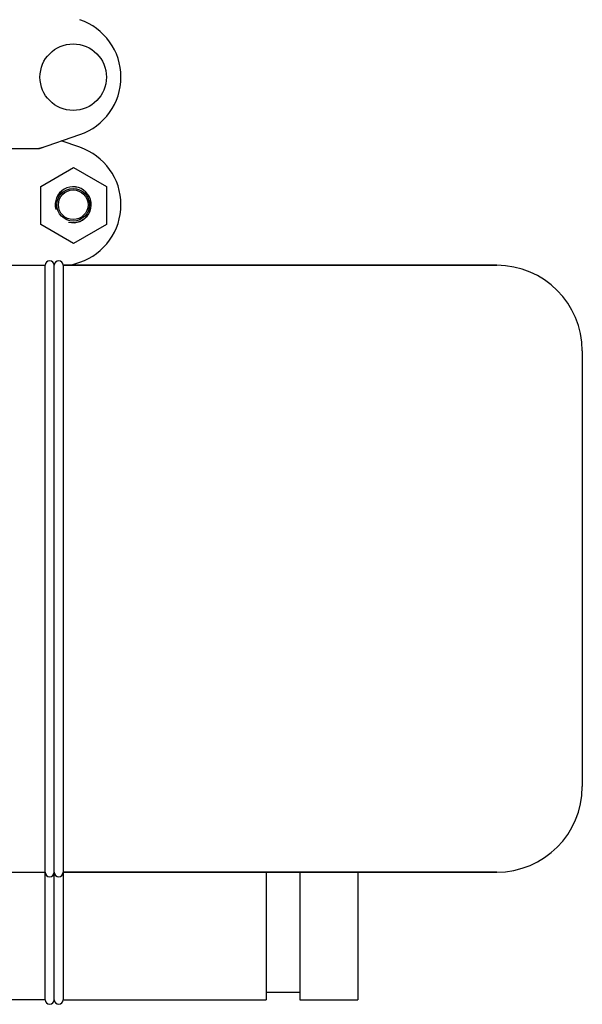
# Model space of a CAD drawing. Units: millimetres. Extents: x 860 to 4770, y 1011 to 6421.
# Drawn here: x 2739 to 2924, y 4486 to 4810 of the extents above; entities that cross this region are included whole.
import ezdxf

# ---------------------------------------------------------------- set-up
doc = ezdxf.new("R2010")
doc.units = ezdxf.units.MM

msp = doc.modelspace()

# ---------------------------------------------------------------- linework, layer by layer
for p, q in [((2745.3, 4767.82), (2758.64, 4772.35)), ((2758.64, 4768.18), (2752.49, 4770.26)), ((2635.31, 4767.79), (2745.1, 4767.79)), ((2745.75, 4755.27), (2756.58, 4761.52)), ((2756.58, 4761.52), (2767.4, 4755.27)), ((2745.75, 4742.77), (2745.75, 4755.27)), ((2767.4, 4755.27), (2767.4, 4742.77)), ((2756.58, 4736.52), (2745.75, 4742.77)), ((2767.4, 4742.77), (2756.58, 4736.52)), ((2734.65, 4729.29), (2747.2, 4729.29)), ((2747.2, 4487.24), (2747.2, 4729.29)), ((2750.2, 4487.24), (2750.2, 4729.29)), ((2896, 4729.29), (2753.2, 4729.29)), ((2753.2, 4729.29), (2896, 4729.29)), ((2753.2, 4729.29), (2753.2, 4529.29)), ((2755.65, 4729.29), (2758.64, 4730.3)), ((2924.2, 4701.09), (2924.2, 4557.49)), ((2665.2, 4529.29), (2747.2, 4529.29)), ((2750.2, 4487.24), (2750.2, 4529.29)), ((2896, 4529.29), (2753.2, 4529.29)), ((2753.2, 4529.29), (2896, 4529.29)), ((2753.2, 4529.29), (2753.2, 4487.24)), ((2820.02, 4529.29), (2820.02, 4487.24)), ((2831.15, 4529.29), (2831.15, 4487.24)), ((2850.2, 4529.29), (2850.2, 4487.24)), ((2831.15, 4489.58), (2820.02, 4489.58)), ((2747.2, 4487.24), (2665.2, 4487.24)), ((2753.2, 4487.24), (2820.02, 4487.24)), ((2753.2, 4487.24), (2820.02, 4487.24)), ((2831.15, 4487.24), (2850.2, 4487.24)), ((2831.15, 4487.24), (2850.2, 4487.24))]:
    msp.add_line(p, q)
for centre, radius in [((2756.45, 4791.29), 10.94), ((2756.45, 4749.24), 5.38), ((2756.45, 4749.24), 4.88)]:
    msp.add_circle(centre, radius)
for centre, radius, start, end in [((2752.2, 4791.29), 20, 288.7612, 71.2388), ((2745.1, 4768.44), 0.654, 270.0629, 288.6983), ((2752.2, 4749.24), 20, 288.7612, 71.2388), ((2756.45, 4749.24), 5.92, 255, 195), ((2756.45, 4749.24), 5.9, 255, 195), ((2748.7, 4729.29), 1.5, 0, 180), ((2751.7, 4729.29), 1.5, 0, 180), ((2896, 4701.09), 28.2, 0, 90), ((2896, 4557.49), 28.2, 270, 0), ((2748.7, 4529.29), 1.5, 180, 0), ((2751.7, 4529.29), 1.5, 180, 0), ((2748.7, 4487.24), 1.5, 180, 0), ((2748.7, 4487.24), 1.5, 180, 0), ((2751.7, 4487.24), 1.5, 180, 0)]:
    msp.add_arc(centre, radius, start, end)
msp.add_ellipse((2743.75, 4776.58), major_axis=(-1.43, 8.68), ratio=0.95277, start_param=2.985475, end_param=3.297711)

doc.saveas('drawing.dxf')
